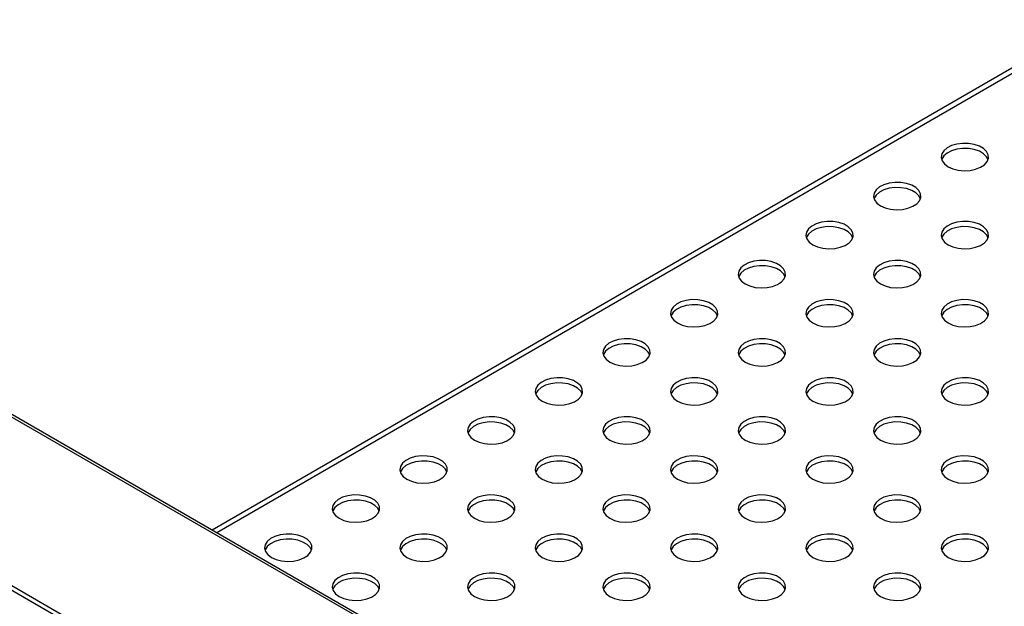
# Model space of a CAD drawing. Units: millimetres. Extents: x 5 to 415, y 5 to 292.
# Drawn here: x 307 to 321, y 237 to 245 of the extents above; entities that cross this region are included whole.
import ezdxf

# ---------------------------------------------------------------- set-up
doc = ezdxf.new("R2010")
doc.units = ezdxf.units.MM

msp = doc.modelspace()

# ---------------------------------------------------------------- linework, layer by layer
at = {"color": 7, "linetype": 'Continuous', "lineweight": 25}
for p, q in [((322.1324, 245.3853), (309.7144, 238.2165)), ((295.4313, 243.9932), (369.0882, 201.472)), ((369.1771, 201.4808), (295.5202, 244.002)), ((321.0575, 231.6682), (302.0582, 242.6363))]:
    msp.add_line(p, q, dxfattribs=at)
at = {"color": 8, "linetype": 'Continuous', "lineweight": 25}
for p, q in [((322.1817, 245.3367), (309.7811, 238.178)), ((301.9833, 242.6413), (321.0244, 231.6491))]:
    msp.add_line(p, q, dxfattribs=at)
at = {"color": 7, "linetype": 'Continuous', "lineweight": 25, "flags": 128}
for points in [[(320.0565, 243.3207), (320.1225, 243.2911), (320.1992, 243.2719), (320.2817, 243.2644), (320.3649, 243.2689), (320.4435, 243.2853), (320.5126, 243.3124), (320.5679, 243.3486), (320.6058, 243.3915), (320.624, 243.4386), (320.6214, 243.4868), (320.5981, 243.5331), (320.5556, 243.5747), (320.4965, 243.6088), (320.4246, 243.6333), (320.3443, 243.6468), (320.2608, 243.6483), (320.1793, 243.6378), (320.1048, 243.6159), (320.0421, 243.584), (319.9952, 243.5441), (319.9669, 243.4987), (319.959, 243.4507), (319.9721, 243.403), (320.0053, 243.3588), (320.0565, 243.3207)], [(320.6195, 243.4204), (320.5981, 243.4606), (320.5556, 243.5021), (320.4965, 243.5362), (320.4246, 243.5607), (320.3443, 243.5742), (320.2608, 243.5757), (320.1793, 243.5652), (320.1048, 243.5433), (320.0421, 243.5114), (319.9952, 243.4715), (319.9669, 243.4261), (319.9648, 243.4204)], [(319.1058, 242.7719), (319.1718, 242.7423), (319.2485, 242.7231), (319.331, 242.7156), (319.4142, 242.7201), (319.4928, 242.7365), (319.562, 242.7636), (319.6172, 242.7998), (319.6551, 242.8427), (319.6734, 242.8898), (319.6707, 242.938), (319.6474, 242.9843), (319.6049, 243.0259), (319.5458, 243.06), (319.4739, 243.0845), (319.3937, 243.098), (319.3101, 243.0995), (319.2286, 243.089), (319.1542, 243.0671), (319.0915, 243.0352), (319.0445, 242.9953), (319.0162, 242.9499), (319.0083, 242.9019), (319.0214, 242.8542), (319.0546, 242.81), (319.1058, 242.7719)], [(319.6689, 242.8716), (319.6474, 242.9118), (319.6049, 242.9533), (319.5458, 242.9874), (319.4739, 243.0119), (319.3937, 243.0254), (319.3101, 243.0269), (319.2286, 243.0164), (319.1542, 242.9945), (319.0915, 242.9626), (319.0445, 242.9227), (319.0162, 242.8773), (319.0142, 242.8716)], [(318.1551, 242.223), (318.2212, 242.1935), (318.2979, 242.1743), (318.3804, 242.1668), (318.4636, 242.1713), (318.5422, 242.1877), (318.6113, 242.2148), (318.6665, 242.2509), (318.7045, 242.2939), (318.7227, 242.341), (318.7201, 242.3892), (318.6968, 242.4355), (318.6542, 242.4771), (318.5952, 242.5112), (318.5232, 242.5357), (318.443, 242.5492), (318.3595, 242.5507), (318.2779, 242.5402), (318.2035, 242.5183), (318.1408, 242.4864), (318.0938, 242.4465), (318.0655, 242.4011), (318.0577, 242.3531), (318.0708, 242.3054), (318.1039, 242.2612), (318.1551, 242.223)], [(320.0565, 242.223), (320.1225, 242.1935), (320.1992, 242.1743), (320.2817, 242.1668), (320.3649, 242.1713), (320.4435, 242.1877), (320.5126, 242.2148), (320.5679, 242.2509), (320.6058, 242.2939), (320.624, 242.341), (320.6214, 242.3892), (320.5981, 242.4355), (320.5556, 242.4771), (320.4965, 242.5112), (320.4246, 242.5357), (320.3443, 242.5492), (320.2608, 242.5507), (320.1793, 242.5402), (320.1048, 242.5183), (320.0421, 242.4864), (319.9952, 242.4465), (319.9669, 242.4011), (319.959, 242.3531), (319.9721, 242.3054), (320.0053, 242.2612), (320.0565, 242.223)], [(318.7182, 242.3228), (318.6968, 242.363), (318.6542, 242.4045), (318.5952, 242.4386), (318.5232, 242.4631), (318.443, 242.4766), (318.3595, 242.4781), (318.2779, 242.4676), (318.2035, 242.4457), (318.1408, 242.4138), (318.0938, 242.3739), (318.0655, 242.3285), (318.0635, 242.3228)], [(320.6195, 242.3228), (320.5981, 242.363), (320.5556, 242.4045), (320.4965, 242.4386), (320.4246, 242.4631), (320.3443, 242.4766), (320.2608, 242.4781), (320.1793, 242.4676), (320.1048, 242.4457), (320.0421, 242.4138), (319.9952, 242.3739), (319.9669, 242.3285), (319.9648, 242.3228)], [(317.2045, 241.6742), (317.2705, 241.6447), (317.3472, 241.6255), (317.4297, 241.618), (317.5129, 241.6225), (317.5915, 241.6388), (317.6606, 241.666), (317.7159, 241.7021), (317.7538, 241.7451), (317.772, 241.7922), (317.7694, 241.8404), (317.7461, 241.8867), (317.7036, 241.9282), (317.6445, 241.9624), (317.5726, 241.9869), (317.4923, 242.0004), (317.4088, 242.0019), (317.3273, 241.9914), (317.2528, 241.9695), (317.1901, 241.9376), (317.1432, 241.8977), (317.1149, 241.8523), (317.107, 241.8043), (317.1201, 241.7566), (317.1533, 241.7123), (317.2045, 241.6742)], [(319.1058, 241.6742), (319.1718, 241.6447), (319.2485, 241.6255), (319.331, 241.618), (319.4142, 241.6225), (319.4928, 241.6388), (319.562, 241.666), (319.6172, 241.7021), (319.6551, 241.7451), (319.6734, 241.7922), (319.6707, 241.8404), (319.6474, 241.8867), (319.6049, 241.9282), (319.5458, 241.9624), (319.4739, 241.9869), (319.3937, 242.0004), (319.3101, 242.0019), (319.2286, 241.9914), (319.1542, 241.9695), (319.0915, 241.9376), (319.0445, 241.8977), (319.0162, 241.8523), (319.0083, 241.8043), (319.0214, 241.7566), (319.0546, 241.7123), (319.1058, 241.6742)], [(317.7675, 241.774), (317.7461, 241.8141), (317.7036, 241.8557), (317.6445, 241.8898), (317.5726, 241.9143), (317.4923, 241.9278), (317.4088, 241.9293), (317.3273, 241.9188), (317.2528, 241.8969), (317.1901, 241.865), (317.1432, 241.8251), (317.1149, 241.7797), (317.1128, 241.774)], [(319.6689, 241.774), (319.6474, 241.8141), (319.6049, 241.8557), (319.5458, 241.8898), (319.4739, 241.9143), (319.3937, 241.9278), (319.3101, 241.9293), (319.2286, 241.9188), (319.1542, 241.8969), (319.0915, 241.865), (319.0445, 241.8251), (319.0162, 241.7797), (319.0142, 241.774)], [(316.2538, 241.1254), (316.3198, 241.0959), (316.3965, 241.0767), (316.479, 241.0692), (316.5622, 241.0737), (316.6408, 241.09), (316.71, 241.1172), (316.7652, 241.1533), (316.8031, 241.1963), (316.8214, 241.2434), (316.8187, 241.2916), (316.7954, 241.3379), (316.7529, 241.3794), (316.6938, 241.4135), (316.6219, 241.4381), (316.5417, 241.4516), (316.4581, 241.4531), (316.3766, 241.4425), (316.3022, 241.4207), (316.2395, 241.3888), (316.1925, 241.3489), (316.1642, 241.3035), (316.1563, 241.2555), (316.1694, 241.2078), (316.2026, 241.1635), (316.2538, 241.1254)], [(318.1551, 241.1254), (318.2212, 241.0959), (318.2979, 241.0767), (318.3804, 241.0692), (318.4636, 241.0737), (318.5422, 241.09), (318.6113, 241.1172), (318.6665, 241.1533), (318.7045, 241.1963), (318.7227, 241.2434), (318.7201, 241.2916), (318.6968, 241.3379), (318.6542, 241.3794), (318.5952, 241.4135), (318.5232, 241.4381), (318.443, 241.4516), (318.3595, 241.4531), (318.2779, 241.4425), (318.2035, 241.4207), (318.1408, 241.3888), (318.0938, 241.3489), (318.0655, 241.3035), (318.0577, 241.2555), (318.0708, 241.2078), (318.1039, 241.1635), (318.1551, 241.1254)], [(320.0565, 241.1254), (320.1225, 241.0959), (320.1992, 241.0767), (320.2817, 241.0692), (320.3649, 241.0737), (320.4435, 241.09), (320.5126, 241.1172), (320.5679, 241.1533), (320.6058, 241.1963), (320.624, 241.2434), (320.6214, 241.2916), (320.5981, 241.3379), (320.5556, 241.3794), (320.4965, 241.4135), (320.4246, 241.4381), (320.3443, 241.4516), (320.2608, 241.4531), (320.1793, 241.4425), (320.1048, 241.4207), (320.0421, 241.3888), (319.9952, 241.3489), (319.9669, 241.3035), (319.959, 241.2555), (319.9721, 241.2078), (320.0053, 241.1635), (320.0565, 241.1254)], [(316.8169, 241.2252), (316.7954, 241.2653), (316.7529, 241.3069), (316.6938, 241.341), (316.6219, 241.3655), (316.5417, 241.379), (316.4581, 241.3805), (316.3766, 241.37), (316.3022, 241.3481), (316.2395, 241.3162), (316.1925, 241.2763), (316.1642, 241.2309), (316.1622, 241.2252)], [(318.7182, 241.2252), (318.6968, 241.2653), (318.6542, 241.3069), (318.5952, 241.341), (318.5232, 241.3655), (318.443, 241.379), (318.3595, 241.3805), (318.2779, 241.37), (318.2035, 241.3481), (318.1408, 241.3162), (318.0938, 241.2763), (318.0655, 241.2309), (318.0635, 241.2252)], [(320.6195, 241.2252), (320.5981, 241.2653), (320.5556, 241.3069), (320.4965, 241.341), (320.4246, 241.3655), (320.3443, 241.379), (320.2608, 241.3805), (320.1793, 241.37), (320.1048, 241.3481), (320.0421, 241.3162), (319.9952, 241.2763), (319.9669, 241.2309), (319.9648, 241.2252)], [(315.3032, 240.5766), (315.3692, 240.5471), (315.4459, 240.5279), (315.5284, 240.5204), (315.6116, 240.5249), (315.6902, 240.5412), (315.7593, 240.5683), (315.8145, 240.6045), (315.8525, 240.6475), (315.8707, 240.6946), (315.8681, 240.7428), (315.8448, 240.7891), (315.8022, 240.8306), (315.7432, 240.8647), (315.6712, 240.8893), (315.591, 240.9027), (315.5075, 240.9043), (315.4259, 240.8937), (315.3515, 240.8718), (315.2888, 240.8399), (315.2419, 240.8), (315.2135, 240.7547), (315.2057, 240.7066), (315.2188, 240.659), (315.2519, 240.6147), (315.3032, 240.5766)], [(317.2045, 240.5766), (317.2705, 240.5471), (317.3472, 240.5279), (317.4297, 240.5204), (317.5129, 240.5249), (317.5915, 240.5412), (317.6606, 240.5683), (317.7159, 240.6045), (317.7538, 240.6475), (317.772, 240.6946), (317.7694, 240.7428), (317.7461, 240.7891), (317.7036, 240.8306), (317.6445, 240.8647), (317.5726, 240.8893), (317.4923, 240.9027), (317.4088, 240.9043), (317.3273, 240.8937), (317.2528, 240.8718), (317.1901, 240.8399), (317.1432, 240.8), (317.1149, 240.7547), (317.107, 240.7066), (317.1201, 240.659), (317.1533, 240.6147), (317.2045, 240.5766)], [(319.1058, 240.5766), (319.1718, 240.5471), (319.2485, 240.5279), (319.331, 240.5204), (319.4142, 240.5249), (319.4928, 240.5412), (319.562, 240.5683), (319.6172, 240.6045), (319.6551, 240.6475), (319.6734, 240.6946), (319.6707, 240.7428), (319.6474, 240.7891), (319.6049, 240.8306), (319.5458, 240.8647), (319.4739, 240.8893), (319.3937, 240.9027), (319.3101, 240.9043), (319.2286, 240.8937), (319.1542, 240.8718), (319.0915, 240.8399), (319.0445, 240.8), (319.0162, 240.7547), (319.0083, 240.7066), (319.0214, 240.659), (319.0546, 240.6147), (319.1058, 240.5766)], [(315.8662, 240.6764), (315.8448, 240.7165), (315.8022, 240.758), (315.7432, 240.7922), (315.6712, 240.8167), (315.591, 240.8302), (315.5075, 240.8317), (315.4259, 240.8212), (315.3515, 240.7993), (315.2888, 240.7674), (315.2419, 240.7275), (315.2135, 240.6821), (315.2115, 240.6764)], [(317.7675, 240.6764), (317.7461, 240.7165), (317.7036, 240.758), (317.6445, 240.7922), (317.5726, 240.8167), (317.4923, 240.8302), (317.4088, 240.8317), (317.3273, 240.8212), (317.2528, 240.7993), (317.1901, 240.7674), (317.1432, 240.7275), (317.1149, 240.6821), (317.1128, 240.6764)], [(319.6689, 240.6764), (319.6474, 240.7165), (319.6049, 240.758), (319.5458, 240.7922), (319.4739, 240.8167), (319.3937, 240.8302), (319.3101, 240.8317), (319.2286, 240.8212), (319.1542, 240.7993), (319.0915, 240.7674), (319.0445, 240.7275), (319.0162, 240.6821), (319.0142, 240.6764)], [(314.3525, 240.0278), (314.4185, 239.9982), (314.4952, 239.9791), (314.5777, 239.9715), (314.6609, 239.9761), (314.7395, 239.9924), (314.8086, 240.0195), (314.8639, 240.0557), (314.9018, 240.0987), (314.92, 240.1458), (314.9174, 240.194), (314.8941, 240.2403), (314.8516, 240.2818), (314.7925, 240.3159), (314.7206, 240.3405), (314.6403, 240.3539), (314.5568, 240.3555), (314.4753, 240.3449), (314.4008, 240.323), (314.3381, 240.2911), (314.2912, 240.2512), (314.2629, 240.2059), (314.255, 240.1578), (314.2681, 240.1102), (314.3013, 240.0659), (314.3525, 240.0278)], [(316.2538, 240.0278), (316.3198, 239.9982), (316.3965, 239.9791), (316.479, 239.9715), (316.5622, 239.9761), (316.6408, 239.9924), (316.71, 240.0195), (316.7652, 240.0557), (316.8031, 240.0987), (316.8214, 240.1458), (316.8187, 240.194), (316.7954, 240.2403), (316.7529, 240.2818), (316.6938, 240.3159), (316.6219, 240.3405), (316.5417, 240.3539), (316.4581, 240.3555), (316.3766, 240.3449), (316.3022, 240.323), (316.2395, 240.2911), (316.1925, 240.2512), (316.1642, 240.2059), (316.1563, 240.1578), (316.1694, 240.1102), (316.2026, 240.0659), (316.2538, 240.0278)], [(318.1551, 240.0278), (318.2212, 239.9982), (318.2979, 239.9791), (318.3804, 239.9715), (318.4636, 239.9761), (318.5422, 239.9924), (318.6113, 240.0195), (318.6665, 240.0557), (318.7045, 240.0987), (318.7227, 240.1458), (318.7201, 240.194), (318.6968, 240.2403), (318.6542, 240.2818), (318.5952, 240.3159), (318.5232, 240.3405), (318.443, 240.3539), (318.3595, 240.3555), (318.2779, 240.3449), (318.2035, 240.323), (318.1408, 240.2911), (318.0938, 240.2512), (318.0655, 240.2059), (318.0577, 240.1578), (318.0708, 240.1102), (318.1039, 240.0659), (318.1551, 240.0278)], [(320.0565, 240.0278), (320.1225, 239.9982), (320.1992, 239.9791), (320.2817, 239.9715), (320.3649, 239.9761), (320.4435, 239.9924), (320.5126, 240.0195), (320.5679, 240.0557), (320.6058, 240.0987), (320.624, 240.1458), (320.6214, 240.194), (320.5981, 240.2403), (320.5556, 240.2818), (320.4965, 240.3159), (320.4246, 240.3405), (320.3443, 240.3539), (320.2608, 240.3555), (320.1793, 240.3449), (320.1048, 240.323), (320.0421, 240.2911), (319.9952, 240.2512), (319.9669, 240.2059), (319.959, 240.1578), (319.9721, 240.1102), (320.0053, 240.0659), (320.0565, 240.0278)], [(314.9155, 240.1276), (314.8941, 240.1677), (314.8516, 240.2092), (314.7925, 240.2433), (314.7206, 240.2679), (314.6403, 240.2814), (314.5568, 240.2829), (314.4753, 240.2724), (314.4008, 240.2505), (314.3381, 240.2186), (314.2912, 240.1787), (314.2629, 240.1333), (314.2608, 240.1276)], [(316.8169, 240.1276), (316.7954, 240.1677), (316.7529, 240.2092), (316.6938, 240.2433), (316.6219, 240.2679), (316.5417, 240.2814), (316.4581, 240.2829), (316.3766, 240.2724), (316.3022, 240.2505), (316.2395, 240.2186), (316.1925, 240.1787), (316.1642, 240.1333), (316.1622, 240.1276)], [(318.7182, 240.1276), (318.6968, 240.1677), (318.6542, 240.2092), (318.5952, 240.2433), (318.5232, 240.2679), (318.443, 240.2814), (318.3595, 240.2829), (318.2779, 240.2724), (318.2035, 240.2505), (318.1408, 240.2186), (318.0938, 240.1787), (318.0655, 240.1333), (318.0635, 240.1276)], [(320.6195, 240.1276), (320.5981, 240.1677), (320.5556, 240.2092), (320.4965, 240.2433), (320.4246, 240.2679), (320.3443, 240.2814), (320.2608, 240.2829), (320.1793, 240.2724), (320.1048, 240.2505), (320.0421, 240.2186), (319.9952, 240.1787), (319.9669, 240.1333), (319.9648, 240.1276)], [(313.4018, 239.479), (313.4678, 239.4494), (313.5445, 239.4303), (313.6271, 239.4227), (313.7102, 239.4273), (313.7889, 239.4436), (313.858, 239.4707), (313.9132, 239.5069), (313.9511, 239.5499), (313.9694, 239.597), (313.9668, 239.6452), (313.9434, 239.6915), (313.9009, 239.733), (313.8418, 239.7671), (313.7699, 239.7917), (313.6897, 239.8051), (313.6062, 239.8066), (313.5246, 239.7961), (313.4502, 239.7742), (313.3875, 239.7423), (313.3405, 239.7024), (313.3122, 239.657), (313.3044, 239.609), (313.3174, 239.5614), (313.3506, 239.5171), (313.4018, 239.479)], [(315.3032, 239.479), (315.3692, 239.4494), (315.4459, 239.4303), (315.5284, 239.4227), (315.6116, 239.4273), (315.6902, 239.4436), (315.7593, 239.4707), (315.8145, 239.5069), (315.8525, 239.5499), (315.8707, 239.597), (315.8681, 239.6452), (315.8448, 239.6915), (315.8022, 239.733), (315.7432, 239.7671), (315.6712, 239.7917), (315.591, 239.8051), (315.5075, 239.8066), (315.4259, 239.7961), (315.3515, 239.7742), (315.2888, 239.7423), (315.2419, 239.7024), (315.2135, 239.657), (315.2057, 239.609), (315.2188, 239.5614), (315.2519, 239.5171), (315.3032, 239.479)], [(317.2045, 239.479), (317.2705, 239.4494), (317.3472, 239.4303), (317.4297, 239.4227), (317.5129, 239.4273), (317.5915, 239.4436), (317.6606, 239.4707), (317.7159, 239.5069), (317.7538, 239.5499), (317.772, 239.597), (317.7694, 239.6452), (317.7461, 239.6915), (317.7036, 239.733), (317.6445, 239.7671), (317.5726, 239.7917), (317.4923, 239.8051), (317.4088, 239.8066), (317.3273, 239.7961), (317.2528, 239.7742), (317.1901, 239.7423), (317.1432, 239.7024), (317.1149, 239.657), (317.107, 239.609), (317.1201, 239.5614), (317.1533, 239.5171), (317.2045, 239.479)], [(319.1058, 239.479), (319.1718, 239.4494), (319.2485, 239.4303), (319.331, 239.4227), (319.4142, 239.4273), (319.4928, 239.4436), (319.562, 239.4707), (319.6172, 239.5069), (319.6551, 239.5499), (319.6734, 239.597), (319.6707, 239.6452), (319.6474, 239.6915), (319.6049, 239.733), (319.5458, 239.7671), (319.4739, 239.7917), (319.3937, 239.8051), (319.3101, 239.8066), (319.2286, 239.7961), (319.1542, 239.7742), (319.0915, 239.7423), (319.0445, 239.7024), (319.0162, 239.657), (319.0083, 239.609), (319.0214, 239.5614), (319.0546, 239.5171), (319.1058, 239.479)], [(313.9649, 239.5788), (313.9434, 239.6189), (313.9009, 239.6604), (313.8418, 239.6945), (313.7699, 239.7191), (313.6897, 239.7326), (313.6062, 239.7341), (313.5246, 239.7235), (313.4502, 239.7016), (313.3875, 239.6697), (313.3405, 239.6299), (313.3122, 239.5845), (313.3102, 239.5788)], [(315.8662, 239.5788), (315.8448, 239.6189), (315.8022, 239.6604), (315.7432, 239.6945), (315.6712, 239.7191), (315.591, 239.7326), (315.5075, 239.7341), (315.4259, 239.7235), (315.3515, 239.7016), (315.2888, 239.6697), (315.2419, 239.6299), (315.2135, 239.5845), (315.2115, 239.5788)], [(317.7675, 239.5788), (317.7461, 239.6189), (317.7036, 239.6604), (317.6445, 239.6945), (317.5726, 239.7191), (317.4923, 239.7326), (317.4088, 239.7341), (317.3273, 239.7235), (317.2528, 239.7016), (317.1901, 239.6697), (317.1432, 239.6299), (317.1149, 239.5845), (317.1128, 239.5788)], [(319.6689, 239.5788), (319.6474, 239.6189), (319.6049, 239.6604), (319.5458, 239.6945), (319.4739, 239.7191), (319.3937, 239.7326), (319.3101, 239.7341), (319.2286, 239.7235), (319.1542, 239.7016), (319.0915, 239.6697), (319.0445, 239.6299), (319.0162, 239.5845), (319.0142, 239.5788)], [(312.4512, 238.9302), (312.5172, 238.9006), (312.5939, 238.8815), (312.6764, 238.8739), (312.7596, 238.8785), (312.8382, 238.8948), (312.9073, 238.9219), (312.9626, 238.9581), (313.0005, 239.0011), (313.0187, 239.0482), (313.0161, 239.0964), (312.9928, 239.1427), (312.9502, 239.1842), (312.8912, 239.2183), (312.8192, 239.2429), (312.739, 239.2563), (312.6555, 239.2578), (312.5739, 239.2473), (312.4995, 239.2254), (312.4368, 239.1935), (312.3899, 239.1536), (312.3615, 239.1082), (312.3537, 239.0602), (312.3668, 239.0126), (312.3999, 238.9683), (312.4512, 238.9302)], [(314.3525, 238.9302), (314.4185, 238.9006), (314.4952, 238.8815), (314.5777, 238.8739), (314.6609, 238.8785), (314.7395, 238.8948), (314.8086, 238.9219), (314.8639, 238.9581), (314.9018, 239.0011), (314.92, 239.0482), (314.9174, 239.0964), (314.8941, 239.1427), (314.8516, 239.1842), (314.7925, 239.2183), (314.7206, 239.2429), (314.6403, 239.2563), (314.5568, 239.2578), (314.4753, 239.2473), (314.4008, 239.2254), (314.3381, 239.1935), (314.2912, 239.1536), (314.2629, 239.1082), (314.255, 239.0602), (314.2681, 239.0126), (314.3013, 238.9683), (314.3525, 238.9302)], [(316.2538, 238.9302), (316.3198, 238.9006), (316.3965, 238.8815), (316.479, 238.8739), (316.5622, 238.8785), (316.6408, 238.8948), (316.71, 238.9219), (316.7652, 238.9581), (316.8031, 239.0011), (316.8214, 239.0482), (316.8187, 239.0964), (316.7954, 239.1427), (316.7529, 239.1842), (316.6938, 239.2183), (316.6219, 239.2429), (316.5417, 239.2563), (316.4581, 239.2578), (316.3766, 239.2473), (316.3022, 239.2254), (316.2395, 239.1935), (316.1925, 239.1536), (316.1642, 239.1082), (316.1563, 239.0602), (316.1694, 239.0126), (316.2026, 238.9683), (316.2538, 238.9302)], [(318.1551, 238.9302), (318.2212, 238.9006), (318.2979, 238.8815), (318.3804, 238.8739), (318.4636, 238.8785), (318.5422, 238.8948), (318.6113, 238.9219), (318.6665, 238.9581), (318.7045, 239.0011), (318.7227, 239.0482), (318.7201, 239.0964), (318.6968, 239.1427), (318.6542, 239.1842), (318.5952, 239.2183), (318.5232, 239.2429), (318.443, 239.2563), (318.3595, 239.2578), (318.2779, 239.2473), (318.2035, 239.2254), (318.1408, 239.1935), (318.0938, 239.1536), (318.0655, 239.1082), (318.0577, 239.0602), (318.0708, 239.0126), (318.1039, 238.9683), (318.1551, 238.9302)], [(320.0565, 238.9302), (320.1225, 238.9006), (320.1992, 238.8815), (320.2817, 238.8739), (320.3649, 238.8785), (320.4435, 238.8948), (320.5126, 238.9219), (320.5679, 238.9581), (320.6058, 239.0011), (320.624, 239.0482), (320.6214, 239.0964), (320.5981, 239.1427), (320.5556, 239.1842), (320.4965, 239.2183), (320.4246, 239.2429), (320.3443, 239.2563), (320.2608, 239.2578), (320.1793, 239.2473), (320.1048, 239.2254), (320.0421, 239.1935), (319.9952, 239.1536), (319.9669, 239.1082), (319.959, 239.0602), (319.9721, 239.0126), (320.0053, 238.9683), (320.0565, 238.9302)], [(313.0142, 239.03), (312.9928, 239.0701), (312.9502, 239.1116), (312.8912, 239.1457), (312.8192, 239.1703), (312.739, 239.1837), (312.6555, 239.1853), (312.5739, 239.1747), (312.4995, 239.1528), (312.4368, 239.1209), (312.3899, 239.081), (312.3615, 239.0357), (312.3595, 239.03)], [(314.9155, 239.03), (314.8941, 239.0701), (314.8516, 239.1116), (314.7925, 239.1457), (314.7206, 239.1703), (314.6403, 239.1837), (314.5568, 239.1853), (314.4753, 239.1747), (314.4008, 239.1528), (314.3381, 239.1209), (314.2912, 239.081), (314.2629, 239.0357), (314.2608, 239.03)], [(316.8169, 239.03), (316.7954, 239.0701), (316.7529, 239.1116), (316.6938, 239.1457), (316.6219, 239.1703), (316.5417, 239.1837), (316.4581, 239.1853), (316.3766, 239.1747), (316.3022, 239.1528), (316.2395, 239.1209), (316.1925, 239.081), (316.1642, 239.0357), (316.1622, 239.03)], [(318.7182, 239.03), (318.6968, 239.0701), (318.6542, 239.1116), (318.5952, 239.1457), (318.5232, 239.1703), (318.443, 239.1837), (318.3595, 239.1853), (318.2779, 239.1747), (318.2035, 239.1528), (318.1408, 239.1209), (318.0938, 239.081), (318.0655, 239.0357), (318.0635, 239.03)], [(320.6195, 239.03), (320.5981, 239.0701), (320.5556, 239.1116), (320.4965, 239.1457), (320.4246, 239.1703), (320.3443, 239.1837), (320.2608, 239.1853), (320.1793, 239.1747), (320.1048, 239.1528), (320.0421, 239.1209), (319.9952, 239.081), (319.9669, 239.0357), (319.9648, 239.03)], [(311.5005, 238.3814), (311.5665, 238.3518), (311.6432, 238.3327), (311.7257, 238.3251), (311.8089, 238.3297), (311.8875, 238.346), (311.9566, 238.3731), (312.0119, 238.4093), (312.0498, 238.4523), (312.068, 238.4993), (312.0654, 238.5476), (312.0421, 238.5939), (311.9996, 238.6354), (311.9405, 238.6695), (311.8686, 238.6941), (311.7883, 238.7075), (311.7048, 238.709), (311.6233, 238.6985), (311.5488, 238.6766), (311.4862, 238.6447), (311.4392, 238.6048), (311.4109, 238.5594), (311.403, 238.5114), (311.4161, 238.4638), (311.4493, 238.4195), (311.5005, 238.3814)], [(313.4018, 238.3814), (313.4678, 238.3518), (313.5445, 238.3327), (313.6271, 238.3251), (313.7102, 238.3297), (313.7889, 238.346), (313.858, 238.3731), (313.9132, 238.4093), (313.9511, 238.4523), (313.9694, 238.4993), (313.9668, 238.5476), (313.9434, 238.5939), (313.9009, 238.6354), (313.8418, 238.6695), (313.7699, 238.6941), (313.6897, 238.7075), (313.6062, 238.709), (313.5246, 238.6985), (313.4502, 238.6766), (313.3875, 238.6447), (313.3405, 238.6048), (313.3122, 238.5594), (313.3044, 238.5114), (313.3174, 238.4638), (313.3506, 238.4195), (313.4018, 238.3814)], [(315.3032, 238.3814), (315.3692, 238.3518), (315.4459, 238.3327), (315.5284, 238.3251), (315.6116, 238.3297), (315.6902, 238.346), (315.7593, 238.3731), (315.8145, 238.4093), (315.8525, 238.4523), (315.8707, 238.4993), (315.8681, 238.5476), (315.8448, 238.5939), (315.8022, 238.6354), (315.7432, 238.6695), (315.6712, 238.6941), (315.591, 238.7075), (315.5075, 238.709), (315.4259, 238.6985), (315.3515, 238.6766), (315.2888, 238.6447), (315.2419, 238.6048), (315.2135, 238.5594), (315.2057, 238.5114), (315.2188, 238.4638), (315.2519, 238.4195), (315.3032, 238.3814)], [(317.2045, 238.3814), (317.2705, 238.3518), (317.3472, 238.3327), (317.4297, 238.3251), (317.5129, 238.3297), (317.5915, 238.346), (317.6606, 238.3731), (317.7159, 238.4093), (317.7538, 238.4523), (317.772, 238.4993), (317.7694, 238.5476), (317.7461, 238.5939), (317.7036, 238.6354), (317.6445, 238.6695), (317.5726, 238.6941), (317.4923, 238.7075), (317.4088, 238.709), (317.3273, 238.6985), (317.2528, 238.6766), (317.1901, 238.6447), (317.1432, 238.6048), (317.1149, 238.5594), (317.107, 238.5114), (317.1201, 238.4638), (317.1533, 238.4195), (317.2045, 238.3814)], [(319.1058, 238.3814), (319.1718, 238.3518), (319.2485, 238.3327), (319.331, 238.3251), (319.4142, 238.3297), (319.4928, 238.346), (319.562, 238.3731), (319.6172, 238.4093), (319.6551, 238.4523), (319.6734, 238.4993), (319.6707, 238.5476), (319.6474, 238.5939), (319.6049, 238.6354), (319.5458, 238.6695), (319.4739, 238.6941), (319.3937, 238.7075), (319.3101, 238.709), (319.2286, 238.6985), (319.1542, 238.6766), (319.0915, 238.6447), (319.0445, 238.6048), (319.0162, 238.5594), (319.0083, 238.5114), (319.0214, 238.4638), (319.0546, 238.4195), (319.1058, 238.3814)], [(312.0635, 238.4812), (312.0421, 238.5213), (311.9996, 238.5628), (311.9405, 238.5969), (311.8686, 238.6215), (311.7883, 238.6349), (311.7048, 238.6365), (311.6233, 238.6259), (311.5488, 238.604), (311.4862, 238.5721), (311.4392, 238.5322), (311.4109, 238.4869), (311.4088, 238.4812)], [(313.9649, 238.4812), (313.9434, 238.5213), (313.9009, 238.5628), (313.8418, 238.5969), (313.7699, 238.6215), (313.6897, 238.6349), (313.6062, 238.6365), (313.5246, 238.6259), (313.4502, 238.604), (313.3875, 238.5721), (313.3405, 238.5322), (313.3122, 238.4869), (313.3102, 238.4812)], [(315.8662, 238.4812), (315.8448, 238.5213), (315.8022, 238.5628), (315.7432, 238.5969), (315.6712, 238.6215), (315.591, 238.6349), (315.5075, 238.6365), (315.4259, 238.6259), (315.3515, 238.604), (315.2888, 238.5721), (315.2419, 238.5322), (315.2135, 238.4869), (315.2115, 238.4812)], [(317.7675, 238.4812), (317.7461, 238.5213), (317.7036, 238.5628), (317.6445, 238.5969), (317.5726, 238.6215), (317.4923, 238.6349), (317.4088, 238.6365), (317.3273, 238.6259), (317.2528, 238.604), (317.1901, 238.5721), (317.1432, 238.5322), (317.1149, 238.4869), (317.1128, 238.4812)], [(319.6689, 238.4812), (319.6474, 238.5213), (319.6049, 238.5628), (319.5458, 238.5969), (319.4739, 238.6215), (319.3937, 238.6349), (319.3101, 238.6365), (319.2286, 238.6259), (319.1542, 238.604), (319.0915, 238.5721), (319.0445, 238.5322), (319.0162, 238.4869), (319.0142, 238.4812)], [(310.5498, 237.8326), (310.6158, 237.803), (310.6925, 237.7839), (310.7751, 237.7763), (310.8582, 237.7809), (310.9369, 237.7972), (311.006, 237.8243), (311.0612, 237.8605), (311.0992, 237.9035), (311.1174, 237.9505), (311.1148, 237.9988), (311.0914, 238.0451), (311.0489, 238.0866), (310.9898, 238.1207), (310.9179, 238.1453), (310.8377, 238.1587), (310.7542, 238.1602), (310.6726, 238.1497), (310.5982, 238.1278), (310.5355, 238.0959), (310.4885, 238.056), (310.4602, 238.0106), (310.4524, 237.9626), (310.4654, 237.915), (310.4986, 237.8707), (310.5498, 237.8326)], [(312.4512, 237.8326), (312.5172, 237.803), (312.5939, 237.7839), (312.6764, 237.7763), (312.7596, 237.7809), (312.8382, 237.7972), (312.9073, 237.8243), (312.9625, 237.8605), (313.0005, 237.9035), (313.0187, 237.9505), (313.0161, 237.9988), (312.9928, 238.0451), (312.9502, 238.0866), (312.8912, 238.1207), (312.8192, 238.1453), (312.739, 238.1587), (312.6555, 238.1602), (312.5739, 238.1497), (312.4995, 238.1278), (312.4368, 238.0959), (312.3899, 238.056), (312.3616, 238.0106), (312.3537, 237.9626), (312.3668, 237.915), (312.3999, 237.8707), (312.4512, 237.8326)], [(314.3525, 237.8326), (314.4185, 237.803), (314.4952, 237.7839), (314.5777, 237.7763), (314.6609, 237.7809), (314.7395, 237.7972), (314.8086, 237.8243), (314.8639, 237.8605), (314.9018, 237.9035), (314.92, 237.9505), (314.9174, 237.9988), (314.8941, 238.0451), (314.8516, 238.0866), (314.7925, 238.1207), (314.7206, 238.1453), (314.6403, 238.1587), (314.5568, 238.1602), (314.4753, 238.1497), (314.4008, 238.1278), (314.3381, 238.0959), (314.2912, 238.056), (314.2629, 238.0106), (314.255, 237.9626), (314.2681, 237.915), (314.3013, 237.8707), (314.3525, 237.8326)], [(316.2538, 237.8326), (316.3198, 237.803), (316.3965, 237.7839), (316.479, 237.7763), (316.5622, 237.7809), (316.6408, 237.7972), (316.71, 237.8243), (316.7652, 237.8605), (316.8031, 237.9035), (316.8214, 237.9505), (316.8187, 237.9988), (316.7954, 238.0451), (316.7529, 238.0866), (316.6938, 238.1207), (316.6219, 238.1453), (316.5417, 238.1587), (316.4581, 238.1602), (316.3766, 238.1497), (316.3022, 238.1278), (316.2395, 238.0959), (316.1925, 238.056), (316.1642, 238.0106), (316.1563, 237.9626), (316.1694, 237.915), (316.2026, 237.8707), (316.2538, 237.8326)], [(318.1551, 237.8326), (318.2212, 237.803), (318.2979, 237.7839), (318.3804, 237.7763), (318.4636, 237.7809), (318.5422, 237.7972), (318.6113, 237.8243), (318.6665, 237.8605), (318.7045, 237.9035), (318.7227, 237.9505), (318.7201, 237.9988), (318.6968, 238.0451), (318.6542, 238.0866), (318.5952, 238.1207), (318.5232, 238.1453), (318.443, 238.1587), (318.3595, 238.1602), (318.2779, 238.1497), (318.2035, 238.1278), (318.1408, 238.0959), (318.0938, 238.056), (318.0655, 238.0106), (318.0577, 237.9626), (318.0708, 237.915), (318.1039, 237.8707), (318.1551, 237.8326)], [(320.0565, 237.8326), (320.1225, 237.803), (320.1992, 237.7839), (320.2817, 237.7763), (320.3649, 237.7809), (320.4435, 237.7972), (320.5126, 237.8243), (320.5679, 237.8605), (320.6058, 237.9035), (320.624, 237.9505), (320.6214, 237.9988), (320.5981, 238.0451), (320.5556, 238.0866), (320.4965, 238.1207), (320.4246, 238.1453), (320.3443, 238.1587), (320.2608, 238.1602), (320.1793, 238.1497), (320.1048, 238.1278), (320.0421, 238.0959), (319.9952, 238.056), (319.9669, 238.0106), (319.959, 237.9626), (319.9721, 237.915), (320.0053, 237.8707), (320.0565, 237.8326)], [(311.1129, 237.9324), (311.0914, 237.9725), (311.0489, 238.014), (310.9898, 238.0481), (310.9179, 238.0727), (310.8377, 238.0861), (310.7542, 238.0876), (310.6726, 238.0771), (310.5982, 238.0552), (310.5355, 238.0233), (310.4885, 237.9834), (310.4602, 237.938), (310.4582, 237.9324)], [(313.0142, 237.9324), (312.9928, 237.9725), (312.9502, 238.014), (312.8912, 238.0481), (312.8192, 238.0727), (312.739, 238.0861), (312.6555, 238.0876), (312.5739, 238.0771), (312.4995, 238.0552), (312.4368, 238.0233), (312.3899, 237.9834), (312.3616, 237.938), (312.3595, 237.9324)], [(314.9155, 237.9324), (314.8941, 237.9725), (314.8516, 238.014), (314.7925, 238.0481), (314.7206, 238.0727), (314.6403, 238.0861), (314.5568, 238.0876), (314.4753, 238.0771), (314.4008, 238.0552), (314.3381, 238.0233), (314.2912, 237.9834), (314.2629, 237.938), (314.2608, 237.9324)], [(316.8169, 237.9324), (316.7954, 237.9725), (316.7529, 238.014), (316.6938, 238.0481), (316.6219, 238.0727), (316.5417, 238.0861), (316.4581, 238.0876), (316.3766, 238.0771), (316.3022, 238.0552), (316.2395, 238.0233), (316.1925, 237.9834), (316.1642, 237.938), (316.1622, 237.9324)], [(318.7182, 237.9324), (318.6968, 237.9725), (318.6542, 238.014), (318.5952, 238.0481), (318.5232, 238.0727), (318.443, 238.0861), (318.3595, 238.0876), (318.2779, 238.0771), (318.2035, 238.0552), (318.1408, 238.0233), (318.0938, 237.9834), (318.0655, 237.938), (318.0635, 237.9324)], [(320.6195, 237.9324), (320.5981, 237.9725), (320.5556, 238.014), (320.4965, 238.0481), (320.4246, 238.0727), (320.3443, 238.0861), (320.2608, 238.0876), (320.1793, 238.0771), (320.1048, 238.0552), (320.0421, 238.0233), (319.9952, 237.9834), (319.9669, 237.938), (319.9648, 237.9324)], [(311.5005, 237.2838), (311.5665, 237.2542), (311.6432, 237.2351), (311.7257, 237.2275), (311.8089, 237.232), (311.8875, 237.2484), (311.9566, 237.2755), (312.0119, 237.3117), (312.0498, 237.3547), (312.068, 237.4017), (312.0654, 237.4499), (312.0421, 237.4963), (311.9996, 237.5378), (311.9405, 237.5719), (311.8686, 237.5964), (311.7883, 237.6099), (311.7048, 237.6114), (311.6233, 237.6009), (311.5488, 237.579), (311.4862, 237.5471), (311.4392, 237.5072), (311.4109, 237.4618), (311.403, 237.4138), (311.4161, 237.3662), (311.4493, 237.3219), (311.5005, 237.2838)], [(313.4018, 237.2838), (313.4678, 237.2542), (313.5445, 237.2351), (313.6271, 237.2275), (313.7102, 237.232), (313.7889, 237.2484), (313.858, 237.2755), (313.9132, 237.3117), (313.9511, 237.3547), (313.9694, 237.4017), (313.9668, 237.4499), (313.9434, 237.4963), (313.9009, 237.5378), (313.8418, 237.5719), (313.7699, 237.5964), (313.6897, 237.6099), (313.6062, 237.6114), (313.5246, 237.6009), (313.4502, 237.579), (313.3875, 237.5471), (313.3405, 237.5072), (313.3122, 237.4618), (313.3044, 237.4138), (313.3174, 237.3662), (313.3506, 237.3219), (313.4018, 237.2838)], [(315.3032, 237.2838), (315.3692, 237.2542), (315.4459, 237.2351), (315.5284, 237.2275), (315.6116, 237.232), (315.6902, 237.2484), (315.7593, 237.2755), (315.8145, 237.3117), (315.8525, 237.3547), (315.8707, 237.4017), (315.8681, 237.4499), (315.8448, 237.4963), (315.8022, 237.5378), (315.7432, 237.5719), (315.6712, 237.5964), (315.591, 237.6099), (315.5075, 237.6114), (315.4259, 237.6009), (315.3515, 237.579), (315.2888, 237.5471), (315.2419, 237.5072), (315.2135, 237.4618), (315.2057, 237.4138), (315.2188, 237.3662), (315.2519, 237.3219), (315.3032, 237.2838)], [(317.2045, 237.2838), (317.2705, 237.2542), (317.3472, 237.2351), (317.4297, 237.2275), (317.5129, 237.232), (317.5915, 237.2484), (317.6606, 237.2755), (317.7159, 237.3117), (317.7538, 237.3547), (317.772, 237.4017), (317.7694, 237.4499), (317.7461, 237.4963), (317.7036, 237.5378), (317.6445, 237.5719), (317.5726, 237.5964), (317.4923, 237.6099), (317.4088, 237.6114), (317.3273, 237.6009), (317.2528, 237.579), (317.1901, 237.5471), (317.1432, 237.5072), (317.1149, 237.4618), (317.107, 237.4138), (317.1201, 237.3662), (317.1533, 237.3219), (317.2045, 237.2838)], [(319.1058, 237.2838), (319.1718, 237.2542), (319.2485, 237.2351), (319.331, 237.2275), (319.4142, 237.232), (319.4928, 237.2484), (319.562, 237.2755), (319.6172, 237.3117), (319.6551, 237.3547), (319.6734, 237.4017), (319.6707, 237.4499), (319.6474, 237.4963), (319.6049, 237.5378), (319.5458, 237.5719), (319.4739, 237.5964), (319.3937, 237.6099), (319.3101, 237.6114), (319.2286, 237.6009), (319.1542, 237.579), (319.0915, 237.5471), (319.0445, 237.5072), (319.0162, 237.4618), (319.0083, 237.4138), (319.0214, 237.3662), (319.0546, 237.3219), (319.1058, 237.2838)], [(312.0635, 237.3836), (312.0421, 237.4237), (311.9996, 237.4652), (311.9405, 237.4993), (311.8686, 237.5239), (311.7883, 237.5373), (311.7048, 237.5388), (311.6233, 237.5283), (311.5488, 237.5064), (311.4862, 237.4745), (311.4392, 237.4346), (311.4109, 237.3892), (311.4088, 237.3836)], [(313.9649, 237.3836), (313.9434, 237.4237), (313.9009, 237.4652), (313.8418, 237.4993), (313.7699, 237.5239), (313.6897, 237.5373), (313.6062, 237.5388), (313.5246, 237.5283), (313.4502, 237.5064), (313.3875, 237.4745), (313.3405, 237.4346), (313.3122, 237.3892), (313.3102, 237.3836)], [(315.8662, 237.3836), (315.8448, 237.4237), (315.8022, 237.4652), (315.7432, 237.4993), (315.6712, 237.5239), (315.591, 237.5373), (315.5075, 237.5388), (315.4259, 237.5283), (315.3515, 237.5064), (315.2888, 237.4745), (315.2419, 237.4346), (315.2135, 237.3892), (315.2115, 237.3836)], [(317.7675, 237.3836), (317.7461, 237.4237), (317.7036, 237.4652), (317.6445, 237.4993), (317.5726, 237.5239), (317.4923, 237.5373), (317.4088, 237.5388), (317.3273, 237.5283), (317.2528, 237.5064), (317.1901, 237.4745), (317.1432, 237.4346), (317.1149, 237.3892), (317.1128, 237.3836)], [(319.6689, 237.3836), (319.6474, 237.4237), (319.6049, 237.4652), (319.5458, 237.4993), (319.4739, 237.5239), (319.3937, 237.5373), (319.3101, 237.5388), (319.2286, 237.5283), (319.1542, 237.5064), (319.0915, 237.4745), (319.0445, 237.4346), (319.0162, 237.3892), (319.0142, 237.3836)]]:
    msp.add_lwpolyline(points, dxfattribs=at)

doc.saveas('drawing.dxf')
